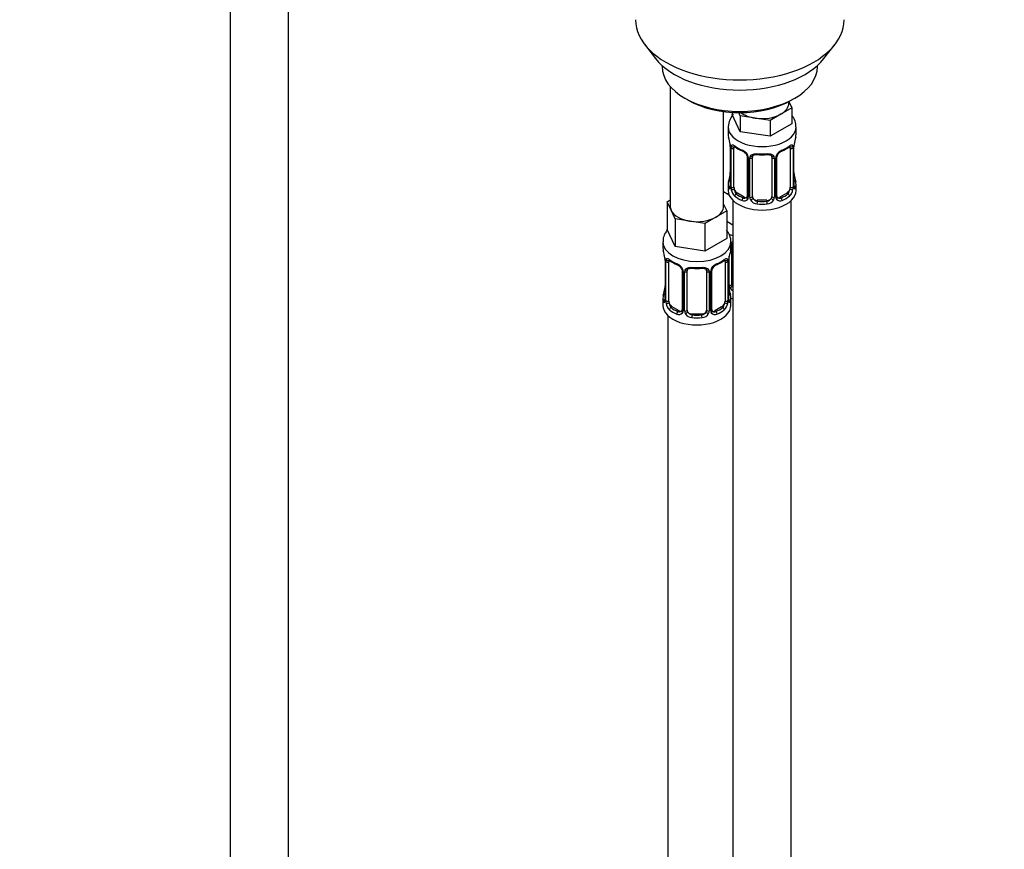
# Model space of a CAD drawing. Units: millimetres. Extents: x 0 to 1471, y 0 to 2752.
# Drawn here: x 203 to 406, y 700 to 871 of the extents above; entities that cross this region are included whole.
import ezdxf
from ezdxf import colors
from ezdxf.entities.mleader import LeaderData, LeaderLine
from ezdxf.math import Vec2, Vec3

# ---------------------------------------------------------------- set-up
doc = ezdxf.new("R2010")
doc.units = ezdxf.units.MM
doc.layers.add('DV5_Défaut', color=7, linetype='Continuous')
doc.layers.add('Défaut', color=7, linetype='Continuous')

# ---------------------------------------------------------------- blocks, each defined once
blk = doc.blocks.new('_DOT')
at = {"color": 0}
blk.add_line((0, 0), (-1, 0), dxfattribs=at)
at = {"color": 0, "const_width": 0.333}
blk.add_lwpolyline([(-0.1665, 0, 1), (0.1665, 0, 1)], format="xyb", close=True, dxfattribs=at)
blk = doc.blocks.new('SE4')
at = {"layer": 'DV5_Défaut', "color": 7, "linetype": 'Continuous'}
for p, q in [((246.25, 936.65), (246.25, 389.5)), ((258.25, 389.5), (258.25, 936.65)), ((331.62, 865.62), (333.9, 862.67)), ((368.59, 862.67), (370.87, 865.62)), ((335.24, 861.23), (335.24, 861.03)), ((367.24, 861.03), (367.24, 861.23)), ((336.9, 856.93), (336.9, 832.24)), ((339.93, 854.49), (340.64, 854.08)), ((361.85, 854.08), (362.56, 854.49)), ((361.97, 852.52), (359.73, 851.23)), ((361.34, 853.47), (361.34, 853.8)), ((361.37, 853.82), (361.97, 852.52)), ((361.97, 852.52), (361.97, 849.26)), ((347.9, 832.24), (347.9, 851.77)), ((349.7, 851.59), (349.7, 851.16)), ((351.35, 847.61), (349.7, 851.16)), ((351.35, 850.88), (351.04, 851.55)), ((354.42, 850.41), (351.35, 850.88)), ((351.35, 850.88), (351.35, 847.61)), ((357.48, 849.93), (354.42, 850.41)), ((359.73, 851.23), (357.48, 849.93)), ((348.84, 848.57), (348.84, 847.07)), ((357.48, 849.93), (357.48, 846.66)), ((361.97, 849.26), (357.48, 846.66)), ((362.84, 847.07), (362.84, 848.57)), ((357.48, 846.66), (351.35, 847.61)), ((349.24, 845.05), (349.25, 845)), ((349.29, 844.54), (349.29, 836.48)), ((349.32, 844.46), (349.32, 836.39)), ((349.43, 836.24), (349.43, 844.3)), ((350.04, 836.15), (350.04, 844.21)), ((361.64, 844.21), (361.64, 836.15)), ((362.25, 844.3), (362.25, 836.24)), ((362.36, 836.39), (362.36, 844.46)), ((362.39, 836.48), (362.39, 844.54)), ((352.79, 842.44), (352.79, 834.37)), ((353.02, 842.22), (353.02, 834.16)), ((353.3, 834.1), (353.3, 842.16)), ((353.84, 834.28), (353.84, 842.35)), ((357.84, 842.35), (357.84, 834.28)), ((358.38, 842.16), (358.38, 834.1)), ((358.65, 834.16), (358.65, 842.22)), ((358.89, 834.37), (358.89, 842.44)), ((348.84, 836.72), (348.84, 835.51)), ((362.84, 835.51), (362.84, 836.72)), ((349.05, 834.53), (347.9, 835.19)), ((350.75, 834.92), (350.52, 834.79)), ((352.16, 834.11), (350.75, 834.92)), ((352.16, 834.11), (351.93, 833.97)), ((360.93, 834.92), (359.52, 834.11)), ((359.52, 834.11), (359.74, 833.97)), ((360.93, 834.92), (361.16, 834.79)), ((336.27, 833.19), (336.9, 833.56)), ((337.09, 831.42), (336.27, 833.19)), ((336.27, 833.19), (336.27, 827.48)), ((347.9, 832.66), (348.54, 831.29)), ((349.84, 833.43), (349.84, 608.52)), ((354.84, 833.47), (354.84, 833.28)), ((356.84, 833.47), (354.84, 833.47)), ((356.84, 833.47), (356.84, 833.28)), ((361.84, 608.52), (361.84, 833.43)), ((337.91, 829.65), (337.09, 831.42)), ((346.29, 830), (344.05, 828.7)), ((348.54, 831.29), (346.29, 830)), ((348.54, 831.29), (348.54, 825.58)), ((340.98, 829.18), (337.91, 829.65)), ((337.91, 829.65), (337.91, 823.94)), ((344.05, 828.7), (340.98, 829.18)), ((344.05, 828.7), (344.05, 822.99)), ((349.84, 828.36), (348.54, 829.11)), ((337.91, 823.94), (336.27, 827.48)), ((335.4, 824.9), (335.4, 823.65)), ((344.05, 822.99), (337.91, 823.94)), ((348.54, 825.58), (344.05, 822.99)), ((349.4, 823.65), (349.4, 824.9)), ((349.6, 816.17), (349.6, 824.24)), ((335.8, 821.63), (335.81, 821.58)), ((349.05, 815.99), (349.05, 821.98)), ((335.85, 821.12), (335.85, 813.06)), ((335.88, 821.04), (335.88, 812.98)), ((335.99, 812.82), (335.99, 820.88)), ((336.61, 812.73), (336.61, 820.79)), ((348.2, 820.79), (348.2, 812.73)), ((348.81, 820.88), (348.81, 812.82)), ((348.93, 812.98), (348.93, 821.04)), ((348.95, 813.06), (348.95, 821.12)), ((339.35, 819.02), (339.35, 810.96)), ((339.59, 818.81), (339.59, 810.74)), ((339.86, 810.68), (339.86, 818.74)), ((340.4, 810.87), (340.4, 818.93)), ((344.4, 818.93), (344.4, 810.87)), ((344.95, 818.74), (344.95, 810.68)), ((345.22, 810.74), (345.22, 818.81)), ((345.46, 810.96), (345.46, 819.02)), ((335.4, 813.3), (335.4, 811.83)), ((337.31, 811.51), (337.08, 811.37)), ((338.73, 810.69), (337.31, 811.51)), ((347.5, 811.51), (346.08, 810.69)), ((347.5, 811.51), (347.72, 811.37)), ((349.4, 811.83), (349.4, 813.3)), ((336.4, 809.75), (336.4, 563.62)), ((338.73, 810.69), (338.5, 810.56)), ((341.4, 810.05), (341.4, 809.86)), ((343.4, 810.05), (341.4, 810.05)), ((343.4, 810.05), (343.4, 809.86)), ((346.08, 810.69), (346.31, 810.56))]:
    blk.add_line(p, q, dxfattribs=at)
for centre, radius, start, end in [((353.21, 848.44), 4.35, 140.563, 176.87), ((334.67, 842.26), 14.86, 10.7478, 16.3941), ((377.01, 842.26), 14.86, 163.606, 169.2521), ((347, 844.58), 2.28, 359.213, 10.6961), ((345.76, 844.42), 3.55, 0.6583, 9.9884), ((350.53, 844.34), 1.11, 160.4927, 182.2972), ((354.31, 849.75), 6.62, 232.4195, 247.5104), ((357.34, 849.79), 6.67, 292.543, 307.5271), ((361.15, 844.35), 1.1, 357.6841, 19.526), ((365.91, 844.42), 3.55, 170.0079, 179.3454), ((365.04, 844.54), 2.65, 168.9243, 179.9897), ((350.72, 841.51), 2.5, 29.8198, 66.9998), ((351.07, 841.92), 1.84, 28.0166, 67.1704), ((351.86, 842.2), 1.16, 1.0203, 28.275), ((354.08, 842.17), 0.785, 144.9712, 180.8641), ((355.84, 854.71), 11.86, 264.9906, 275.0094), ((357.55, 842.43), 0.277, 347.5173, 41.4091), ((357.6, 842.17), 0.785, 359.1311, 35.0336), ((359.81, 842.2), 1.16, 151.7186, 178.9861), ((360.96, 841.51), 2.5, 113.0004, 150.18), ((359.56, 842.44), 0.661, 148.5314, 180.471), ((360.61, 841.94), 1.83, 112.912, 152.374), ((334.67, 841.52), 14.86, 343.6059, 349.2522), ((346.64, 839.25), 2.65, 348.9234, 359.9891), ((364.71, 839.21), 2.32, 179.2574, 190.821), ((377.01, 841.53), 14.86, 190.7479, 196.394), ((348.29, 836.43), 0.997, 345.6175, 2.6519), ((348.02, 836.35), 1.29, 343.3385, 1.8084), ((352.32, 836.26), 2.89, 180.5093, 191.9483), ((359.35, 836.26), 2.89, 348.0493, 359.4931), ((363.65, 836.35), 1.29, 178.1771, 196.676), ((363.33, 836.42), 0.944, 176.4032, 194.4274), ((351.78, 836.02), 2.32, 188.7542, 226.8152), ((352.21, 834.67), 0.746, 247.8303, 300.1339), ((352.25, 834.15), 0.779, 325.2937, 1.0277), ((354.4, 834.11), 1.1, 180.837, 209.4908), ((355.02, 834.48), 1.21, 206.8319, 261.5389), ((356.67, 834.47), 1.2, 278.249, 333.3802), ((357.28, 834.11), 1.1, 330.5042, 359.168), ((359.43, 834.15), 0.779, 178.9659, 214.7127), ((359.16, 834.32), 0.266, 167.9441, 221.5848), ((359.13, 834.18), 0.161, 192.7871, 259.7287), ((359.46, 834.65), 0.735, 240.3084, 292.8078), ((359.9, 836.02), 2.32, 313.1842, 351.2464), ((352.14, 834.33), 0.972, 242.8666, 320.2121), ((354.93, 834.44), 1.72, 210.2871, 265.0453), ((356.75, 834.44), 1.72, 274.9548, 329.7127), ((359.54, 834.33), 0.972, 219.7872, 297.134), ((321.23, 818.85), 14.86, 10.7478, 16.3941), ((351.61, 821.12), 2.65, 168.9243, 179.9897), ((363.58, 818.84), 14.86, 163.606, 169.2521), ((333.57, 821.16), 2.28, 359.213, 10.6961), ((332.33, 821), 3.55, 0.6583, 9.9884), ((337.1, 820.93), 1.11, 160.4927, 182.2972), ((340.87, 826.33), 6.62, 232.4195, 247.5104), ((337.29, 818.1), 2.5, 29.8198, 66.9998), ((337.63, 818.51), 1.84, 28.0166, 67.1704), ((347.52, 818.1), 2.5, 113.0004, 150.18), ((347.18, 818.52), 1.83, 112.912, 152.374), ((343.91, 826.37), 6.67, 292.543, 307.5271), ((347.71, 820.93), 1.1, 357.6841, 19.526), ((352.48, 821), 3.55, 170.0079, 179.3454), ((338.43, 818.79), 1.16, 1.0203, 28.275), ((340.65, 818.75), 0.785, 144.9712, 180.8641), ((342.4, 831.3), 11.86, 264.9906, 275.0094), ((344.12, 819.01), 0.277, 347.5173, 41.4091), ((344.16, 818.75), 0.785, 359.1311, 35.0336), ((346.38, 818.79), 1.16, 151.7186, 178.9861), ((346.12, 819.02), 0.661, 148.5314, 180.471), ((333.2, 815.83), 2.65, 348.9234, 359.9891), ((351.27, 815.79), 2.32, 179.2574, 190.821), ((350.15, 816), 1.1, 180.837, 209.4908), ((350.77, 816.37), 1.21, 206.8319, 218.7313), ((321.23, 818.11), 14.86, 343.6059, 349.2522), ((363.58, 818.11), 14.86, 190.7479, 196.394), ((350.68, 816.33), 1.72, 210.2871, 240.2116), ((334.86, 813.02), 0.997, 345.6175, 2.6519), ((334.59, 812.94), 1.29, 343.3385, 1.8084), ((338.89, 812.85), 2.89, 180.5093, 191.9483), ((338.35, 812.6), 2.32, 188.7542, 226.8152), ((346.46, 812.6), 2.32, 313.1842, 351.2464), ((345.92, 812.85), 2.89, 348.0493, 359.4931), ((350.22, 812.94), 1.29, 178.1771, 196.676), ((349.9, 813.01), 0.944, 176.4032, 194.4274), ((338.7, 810.91), 0.972, 242.8666, 320.2121), ((338.78, 811.25), 0.746, 247.8303, 300.1339), ((338.81, 810.73), 0.779, 325.2937, 1.0277), ((340.96, 810.7), 1.1, 180.837, 209.4908), ((341.49, 811.02), 1.72, 210.2871, 265.0453), ((341.58, 811.06), 1.21, 206.8319, 261.5389), ((343.23, 811.05), 1.2, 278.249, 333.3802), ((343.32, 811.02), 1.72, 274.9548, 329.7127), ((343.85, 810.7), 1.1, 330.5042, 359.168), ((346, 810.73), 0.779, 178.9659, 214.7127), ((346.1, 810.91), 0.972, 219.7872, 297.134), ((345.73, 810.91), 0.266, 167.9441, 221.5848), ((345.69, 810.77), 0.161, 192.7871, 259.7287), ((346.02, 811.23), 0.735, 240.3084, 292.8078)]:
    blk.add_arc(centre, radius, start, end, dxfattribs=at)
for centre, major_axis, ratio, start_param, end_param in [((351.24, 870.68), (-21.5, 0), 0.57735, 0, 3.141593), ((351.24, 867.15), (19, 0), 0.57735, 3.562127, 5.862651), ((351.24, 861.03), (16, 0), 0.57735, 3.141593, 6.283185), ((351.24, 860.21), (-15, 0), 0.57735, 0.785398, 2.356194), ((355.84, 853.47), (-5.5, 0), 0.57735, 2.356194, 3.141593), ((355.84, 853.47), (-5.5, 0), 0.57735, 0.650595, 1.308997), ((355.84, 853.47), (5.5, 0), 0.57735, 4.45059, 5.497787), ((355.84, 848.57), (-7, 0), 0.57735, 6.266899, 6.283185), ((355.84, 848.57), (-7, 0), 0.57735, 0, 3.142722), ((355.84, 847.07), (7, 0), 0.57735, 3.141593, 3.293694), ((355.84, 847.07), (-7, 0), 0.57735, 2.989492, 3.141593), ((349.64, 845.11), (0.395, 0.063), 0.166114, 3.101393, 3.429422), ((349.69, 844.54), (0.4, 0), 0.57735, 3.118294, 3.141591), ((349.69, 844.54), (0.4, 0), 0.57735, 3.141591, 3.513239), ((349.8, 844.39), (0.4, 0), 0.57735, 3.555344, 5.371005), ((349.85, 844.81), (0.373, -0.146), 0.85055, 3.855675, 5.740852), ((350.75, 843.8), (-0.5, 0.866), 0.57735, 0.338885, 0.785398), ((355.84, 847.07), (-7, 0), 0.57735, 0.633297, 0.937499), ((350.52, 844.81), (0.247, 0.314), 0.658162, 2.44473, 3.142155), ((355.84, 847.07), (7, 0), 0.57735, 5.345686, 5.649888), ((361.16, 844.81), (-0.247, 0.314), 0.658162, 3.141013, 3.838456), ((361.82, 844.81), (-0.373, -0.146), 0.85055, 0.542333, 2.42751), ((360.93, 843.8), (0.5, 0.866), 0.57735, 5.497787, 5.9443), ((361.88, 844.39), (-0.4, 0), 0.57735, 0.912181, 2.727841), ((361.99, 844.54), (-0.4, 0), 0.57735, 2.769946, 3.147614), ((362.04, 845.11), (-0.395, 0.063), 0.166114, 2.853764, 3.183993), ((351.93, 844), (0.156, 0.368), 0.483207, 2.29088, 3.171573), ((353.05, 842.96), (0.359, 0.176), 0.358003, 3.126745, 4.05706), ((353.19, 842.44), (0.4, 0), 0.57735, 3.141591, 3.185077), ((353.19, 842.44), (0.4, 0), 0.57735, 3.185077, 4.298637), ((353.44, 842.38), (0.4, 0), 0.57735, 4.340743, 6.156403), ((353.58, 842.84), (-0.332, 0.222), 0.641506, 1.587428, 3.144177), ((354.84, 842.35), (-1, 0), 0.816497, 6.156352, 6.283185), ((355.84, 847.07), (-7, 0), 0.57735, 1.418695, 1.722897), ((354.84, 843.3), (0.035, 0.398), 0.123712, 2.191761, 3.141505), ((356.84, 843.3), (-0.035, 0.398), 0.123712, 3.141658, 4.091425), ((358.1, 842.84), (0.332, 0.222), 0.641506, 3.14853, 4.695758), ((358.24, 842.38), (-0.4, 0), 0.57735, 0.126783, 1.942443), ((358.49, 842.44), (-0.4, 0), 0.57735, 1.984548, 3.145447), ((358.62, 842.96), (-0.359, 0.176), 0.358003, 2.226125, 3.167982), ((359.74, 844), (-0.156, 0.368), 0.483207, 3.124044, 3.992305), ((349.64, 838.67), (0.395, -0.063), 0.166114, 3.188207, 3.653865), ((362.04, 838.67), (-0.395, -0.063), 0.166114, 2.62932, 3.429422), ((355.84, 836.72), (7, 0), 0.57735, 2.989492, 3.293694), ((349.32, 837.3), (0.387, -0.103), 0.80707, 1.846723, 3.352676), ((349.32, 836.14), (-0.387, -0.103), 0.80707, 4.501306, 6.072102), ((355.84, 837.05), (6.6, 0), 0.57735, 3.017713, 3.265472), ((349.64, 836.06), (0.381, -0.123), 0.86268, 3.139258, 3.728142), ((349.69, 836.48), (0.4, 0), 0.57735, 3.141593, 3.513239), ((349.8, 836.33), (-0.4, 0), 0.57735, 0.413752, 2.229412), ((350.75, 835.74), (-0.5, 0.866), 0.57735, 0.785398, 1.231911), ((360.93, 835.74), (0.5, 0.866), 0.57735, 5.051274, 5.497787), ((361.88, 836.33), (0.4, 0), 0.57735, 4.053773, 5.869434), ((361.99, 836.48), (-0.4, 0), 0.57735, 2.769946, 3.141593), ((362.36, 836.14), (0.387, -0.103), 0.80707, 0.211083, 1.781879), ((362.36, 837.3), (-0.387, -0.103), 0.80707, 2.93051, 4.436462), ((355.84, 837.05), (-6.6, 0), 0.57735, 3.017713, 3.265472), ((362.04, 836.06), (-0.381, -0.123), 0.86268, 2.555043, 3.150894), ((355.84, 836.72), (-7, 0), 0.57735, 2.989492, 3.293694), ((351.6, 837.55), (5.5, 0), 0.57735, 3.976369, 4.212295), ((355.84, 835.51), (-7, 0), 0.57735, 0, 3.141593), ((349.85, 835.76), (-0.392, -0.078), 0.178244, 0.357599, 2.242775), ((350.75, 835.74), (0.5, -0.866), 0.57735, 4.373504, 5.497787), ((350.52, 834.46), (-0.247, -0.314), 0.658162, 4.015526, 5.586322), ((355.84, 836.72), (-7, 0), 0.57735, 0.633297, 0.937499), ((355.84, 837.05), (-6.6, 0), 0.57735, 0.633297, 0.937499), ((351.93, 833.65), (-0.156, -0.368), 0.483207, 3.861676, 5.432473), ((352.16, 834.92), (-0.5, 0.866), 0.57735, 2.356194, 3.141593), ((353.05, 833.91), (0.333, -0.222), 0.670791, 3.124009, 4.652076), ((353.19, 834.37), (0.4, 0), 0.57735, 3.141593, 4.298637), ((353.44, 834.31), (-0.4, 0), 0.57735, 1.19915, 3.01481), ((353.58, 833.79), (-0.355, -0.185), 0.387288, 0.98259, 2.867767), ((354.84, 834.28), (1, 0), 0.816497, 3.141593, 3.588106), ((354.84, 834.28), (-1, 0), 0.816497, 0.446513, 1.570796), ((356.84, 834.28), (1, 0), 0.816497, 4.712389, 5.836672), ((356.84, 834.28), (1, 0), 0.816497, 5.836672, 6.283185), ((358.1, 833.79), (0.355, -0.185), 0.387288, 3.415419, 5.300595), ((358.24, 834.31), (0.4, 0), 0.57735, 3.268375, 5.084035), ((358.49, 834.37), (-0.4, 0), 0.57735, 1.984548, 3.141593), ((358.62, 833.91), (-0.333, -0.222), 0.670791, 1.631109, 3.167585), ((359.52, 834.92), (0.5, 0.866), 0.57735, 3.141593, 3.926991), ((355.84, 837.05), (6.6, 0), 0.57735, 5.345686, 5.649888), ((359.74, 833.65), (0.156, -0.368), 0.483207, 0.850713, 2.421509), ((355.84, 836.72), (7, 0), 0.57735, 5.345686, 5.649888), ((360.93, 835.74), (0.5, 0.866), 0.57735, 3.926991, 5.051274), ((361.16, 834.46), (0.247, -0.314), 0.658162, 0.696863, 2.267659), ((361.82, 835.76), (0.392, -0.078), 0.178244, 4.04041, 5.925586), ((342.4, 832.24), (5.5, 0), 0.57735, 3.141593, 3.403392), ((342.4, 832.24), (-5.5, 0), 0.57735, 2.356194, 3.141593), ((354.84, 832.95), (-0.035, -0.398), 0.123712, 3.762557, 5.333353), ((355.84, 836.72), (7, 0), 0.57735, 4.560288, 4.86449), ((355.84, 837.05), (-6.6, 0), 0.57735, 1.418695, 1.722897), ((356.84, 832.95), (0.035, -0.398), 0.123712, 0.949832, 2.520628), ((342.4, 832.24), (-5.5, 0), 0.57735, 0.261799, 1.308997), ((342.4, 832.24), (5.5, 0), 0.57735, 4.45059, 5.497787), ((351.6, 830.2), (-7, 0), 0.57735, 1.18447, 1.31703), ((342.4, 824.9), (-7, 0), 0.57735, 6.281642, 6.283185), ((342.4, 824.9), (-7, 0), 0.57735, 0, 3.138571), ((349.33, 824.73), (-0.332, 0.222), 0.641506, 2.171912, 3.144177), ((349.2, 824.26), (0.4, 0), 0.57735, 5.248741, 6.156403), ((350.6, 824.24), (-1, 0), 0.816497, 6.156352, 6.283185), ((342.4, 823.65), (7, 0), 0.57735, 3.141593, 3.293694), ((336.2, 821.7), (0.395, 0.063), 0.166114, 3.101393, 3.429422), ((348.6, 821.7), (-0.395, 0.063), 0.166114, 2.853764, 3.183993), ((342.4, 823.65), (-7, 0), 0.57735, 2.989492, 3.141593), ((336.25, 821.12), (0.4, 0), 0.57735, 3.118294, 3.141591), ((336.25, 821.12), (0.4, 0), 0.57735, 3.141591, 3.513239), ((336.36, 820.98), (0.4, 0), 0.57735, 3.555344, 5.371005), ((336.42, 821.39), (0.373, -0.146), 0.85055, 3.855675, 5.740852), ((337.31, 820.38), (-0.5, 0.866), 0.57735, 0.338885, 0.785398), ((342.4, 823.65), (-7, 0), 0.57735, 0.633297, 0.937499), ((337.08, 821.4), (0.247, 0.314), 0.658162, 2.44473, 3.142155), ((338.5, 820.58), (0.156, 0.368), 0.483207, 2.29088, 3.171573), ((342.4, 823.65), (-7, 0), 0.57735, 1.418695, 1.722897), ((341.4, 819.88), (0.035, 0.398), 0.123712, 2.191761, 3.141505), ((343.4, 819.88), (-0.035, 0.398), 0.123712, 3.141658, 4.091425), ((346.31, 820.58), (-0.156, 0.368), 0.483207, 3.124044, 3.992305), ((342.4, 823.65), (7, 0), 0.57735, 5.345686, 5.649888), ((347.72, 821.4), (-0.247, 0.314), 0.658162, 3.141013, 3.838456), ((348.39, 821.39), (-0.373, -0.146), 0.85055, 0.542333, 2.42751), ((347.5, 820.38), (0.5, 0.866), 0.57735, 5.497787, 5.9443), ((348.45, 820.98), (-0.4, 0), 0.57735, 0.912181, 2.727841), ((348.55, 821.12), (-0.4, 0), 0.57735, 2.769946, 3.147614), ((339.62, 819.55), (0.359, 0.176), 0.358003, 3.126745, 4.05706), ((339.75, 819.02), (0.4, 0), 0.57735, 3.141591, 3.185077), ((339.75, 819.02), (0.4, 0), 0.57735, 3.185077, 4.298637), ((340.01, 818.96), (0.4, 0), 0.57735, 4.340743, 6.156403), ((340.14, 819.42), (-0.332, 0.222), 0.641506, 1.587428, 3.144177), ((341.4, 818.93), (-1, 0), 0.816497, 6.156352, 6.283185), ((344.67, 819.42), (0.332, 0.222), 0.641506, 3.14853, 4.695758), ((344.8, 818.96), (-0.4, 0), 0.57735, 0.126783, 1.942443), ((345.06, 819.02), (-0.4, 0), 0.57735, 1.984548, 3.145447), ((345.19, 819.55), (-0.359, 0.176), 0.358003, 2.226125, 3.167982), ((349.2, 816.2), (-0.4, 0), 0.57735, 1.19915, 3.01481), ((349.33, 815.68), (-0.355, -0.185), 0.387288, 0.98259, 2.867767), ((350.6, 816.17), (1, 0), 0.816497, 3.141593, 3.588106), ((350.6, 816.17), (-1, 0), 0.816497, 0.446513, 0.711537), ((342.4, 813.3), (7, 0), 0.57735, 2.989492, 3.293694), ((335.88, 813.88), (0.387, -0.103), 0.80707, 1.846723, 3.352676), ((342.4, 813.63), (6.6, 0), 0.57735, 3.017713, 3.265472), ((336.2, 815.26), (0.395, -0.063), 0.166114, 3.188207, 3.653865), ((348.6, 815.26), (-0.395, -0.063), 0.166114, 2.62932, 3.429422), ((348.93, 813.88), (-0.387, -0.103), 0.80707, 2.93051, 4.436462), ((342.4, 813.63), (-6.6, 0), 0.57735, 3.017713, 3.265472), ((342.4, 813.3), (-7, 0), 0.57735, 2.989492, 3.293694), ((342.4, 811.83), (-7, 0), 0.57735, 0, 3.141593), ((335.88, 812.72), (-0.387, -0.103), 0.80707, 4.501306, 6.072102), ((336.2, 812.64), (0.381, -0.123), 0.86268, 3.139258, 3.728142), ((336.25, 813.06), (0.4, 0), 0.57735, 3.141593, 3.513239), ((336.36, 812.91), (-0.4, 0), 0.57735, 0.413752, 2.229412), ((336.42, 812.34), (-0.392, -0.078), 0.178244, 0.357599, 2.242775), ((337.31, 812.32), (-0.5, 0.866), 0.57735, 0.785398, 1.231911), ((337.31, 812.32), (0.5, -0.866), 0.57735, 4.373504, 5.497787), ((347.5, 812.32), (0.5, 0.866), 0.57735, 3.926991, 5.051274), ((347.5, 812.32), (0.5, 0.866), 0.57735, 5.051274, 5.497787), ((348.39, 812.34), (0.392, -0.078), 0.178244, 4.04041, 5.925586), ((348.45, 812.91), (0.4, 0), 0.57735, 4.053773, 5.869434), ((348.55, 813.06), (-0.4, 0), 0.57735, 2.769946, 3.141593), ((348.93, 812.72), (0.387, -0.103), 0.80707, 0.211083, 1.781879), ((348.6, 812.64), (-0.381, -0.123), 0.86268, 2.555043, 3.150894), ((351.6, 817.14), (-7, 0), 0.57735, 1.252237, 1.31703), ((337.08, 811.05), (-0.247, -0.314), 0.658162, 4.015526, 5.586322), ((342.4, 813.3), (-7, 0), 0.57735, 0.633297, 0.937499), ((342.4, 813.63), (-6.6, 0), 0.57735, 0.633297, 0.937499), ((338.5, 810.23), (-0.156, -0.368), 0.483207, 3.861676, 5.432473), ((338.73, 811.51), (-0.5, 0.866), 0.57735, 2.356194, 3.141593), ((339.62, 810.5), (0.333, -0.222), 0.670791, 3.124009, 4.652076), ((339.75, 810.96), (0.4, 0), 0.57735, 3.141593, 4.298637), ((340.01, 810.89), (-0.4, 0), 0.57735, 1.19915, 3.01481), ((340.14, 810.37), (-0.355, -0.185), 0.387288, 0.98259, 2.867767), ((341.4, 810.87), (1, 0), 0.816497, 3.141593, 3.588106), ((341.4, 810.87), (1, 0), 0.816497, 3.588106, 4.712389), ((341.4, 809.53), (-0.035, -0.398), 0.123712, 3.762557, 5.333353), ((342.4, 813.63), (-6.6, 0), 0.57735, 1.418695, 1.722897), ((343.4, 810.87), (1, 0), 0.816497, 4.712389, 5.836672), ((343.4, 809.53), (0.035, -0.398), 0.123712, 0.949832, 2.520628), ((343.4, 810.87), (1, 0), 0.816497, 5.836672, 6.283185), ((344.67, 810.37), (0.355, -0.185), 0.387288, 3.415419, 5.300595), ((344.8, 810.89), (0.4, 0), 0.57735, 3.268375, 5.084035), ((345.06, 810.96), (-0.4, 0), 0.57735, 1.984548, 3.141593), ((345.19, 810.5), (-0.333, -0.222), 0.670791, 1.631109, 3.167585), ((346.08, 811.51), (0.5, 0.866), 0.57735, 3.141593, 3.926991), ((342.4, 813.63), (6.6, 0), 0.57735, 5.345686, 5.649888), ((346.31, 810.23), (0.156, -0.368), 0.483207, 0.850713, 2.421509), ((342.4, 813.3), (7, 0), 0.57735, 5.345686, 5.649888), ((347.72, 811.05), (0.247, -0.314), 0.658162, 0.696863, 2.267659), ((342.4, 813.3), (7, 0), 0.57735, 4.560288, 4.86449)]:
    blk.add_ellipse(centre, major_axis=major_axis, ratio=ratio, start_param=start_param, end_param=end_param, dxfattribs=at)
for points, knots in [([(362.78, 848.58), (362.79, 848.8), (362.83, 849.39), (362.49, 850.22), (362.14, 850.77), (362.01, 850.94)], [0, 0, 0, 0, 0.242232, 0.741364, 1, 1, 1, 1]), ([(349.49, 844.71), (349.52, 844.78), (349.56, 844.83), (349.65, 844.89), (349.7, 844.9), (349.82, 844.89), (349.89, 844.87), (350.03, 844.79), (350.11, 844.74), (350.2, 844.68)], [0, 0, 0, 0, 0.25, 0.25, 0.5, 0.5, 0.75, 0.75, 1, 1, 1, 1]), ([(350.09, 844.61), (350.09, 844.61), (350.09, 844.61), (350.15, 844.59), (350.23, 844.53), (350.27, 844.5)], [0, 0, 0, 0, 0.123947, 0.580359, 1, 1, 1, 1]), ([(361.4, 844.49), (361.44, 844.52), (361.51, 844.58), (361.58, 844.61), (361.59, 844.61), (361.59, 844.61)], [0, 0, 0, 0, 0.297817, 0.769787, 1, 1, 1, 1]), ([(361.48, 844.68), (361.56, 844.74), (361.64, 844.79), (361.79, 844.87), (361.86, 844.89), (361.98, 844.9), (362.03, 844.89), (362.12, 844.83), (362.16, 844.78), (362.19, 844.71)], [0, 0, 0, 0, 0.25, 0.25, 0.5, 0.5, 0.75, 0.75, 1, 1, 1, 1]), ([(352.69, 842.79), (352.71, 842.74), (352.77, 842.63), (352.79, 842.49), (352.79, 842.44), (352.79, 842.44)], [0, 0, 0, 0, 0.333032, 0.996152, 1, 1, 1, 1]), ([(353.44, 842.62), (353.5, 842.71), (353.58, 842.78), (353.77, 842.91), (353.88, 842.96), (354.11, 843.04), (354.24, 843.06), (354.5, 843.09), (354.64, 843.09), (354.78, 843.07)], [0, 0, 0, 0, 0.25, 0.25, 0.5, 0.5, 0.75, 0.75, 1, 1, 1, 1]), ([(353.92, 842.61), (353.93, 842.64), (353.97, 842.71), (354.14, 842.82), (354.45, 842.91), (354.67, 842.91), (354.8, 842.9)], [0, 0, 0, 0, 0.113858, 0.418726, 0.705562, 1, 1, 1, 1]), ([(356.87, 842.9), (356.93, 842.9), (357.1, 842.92), (357.38, 842.88), (357.64, 842.76), (357.76, 842.66), (357.78, 842.59), (357.79, 842.58)], [0, 0, 0, 0, 0.121505, 0.399048, 0.677332, 0.957943, 1, 1, 1, 1]), ([(356.9, 843.07), (357.04, 843.09), (357.17, 843.09), (357.44, 843.06), (357.57, 843.04), (357.8, 842.96), (357.91, 842.91), (358.1, 842.79), (358.18, 842.71), (358.24, 842.62)], [0, 0, 0, 0, 0.25, 0.25, 0.5, 0.5, 0.75, 0.75, 1, 1, 1, 1]), ([(349.26, 835.98), (349.24, 835.92), (349.21, 835.87), (349.15, 835.82), (349.12, 835.81), (349.05, 835.84), (349.02, 835.87), (348.97, 835.96), (348.94, 836.03), (348.92, 836.11)], [0, 0, 0, 0, 0.25, 0.25, 0.5, 0.5, 0.75, 0.75, 1, 1, 1, 1]), ([(349.26, 836.19), (349.26, 836.18), (349.25, 836.17), (349.25, 836.16), (349.25, 836.16)], [0, 0, 0, 0, 0.542054, 1, 1, 1, 1]), ([(362.76, 836.11), (362.74, 836.03), (362.71, 835.96), (362.66, 835.87), (362.62, 835.84), (362.56, 835.81), (362.53, 835.82), (362.47, 835.87), (362.44, 835.92), (362.41, 835.98)], [0, 0, 0, 0, 0.25, 0.25, 0.5, 0.5, 0.75, 0.75, 1, 1, 1, 1]), ([(362.43, 836.17), (362.43, 836.16), (362.43, 836.17), (362.42, 836.18), (362.42, 836.19)], [0, 0, 0, 0, 0.590861, 1, 1, 1, 1]), ([(350.11, 835.75), (350.12, 835.66), (350.14, 835.56), (350.19, 835.38), (350.22, 835.28), (350.32, 835.03), (350.41, 834.89), (350.52, 834.79)], [0, 0, 0, 0, 0.25, 0.25, 0.5, 0.5, 1, 1, 1, 1]), ([(361.16, 834.79), (361.21, 834.84), (361.26, 834.9), (361.35, 835.04), (361.39, 835.11), (361.49, 835.37), (361.54, 835.56), (361.57, 835.75)], [0, 0, 0, 0, 0.25, 0.25, 0.5, 0.5, 1, 1, 1, 1]), ([(336.3, 827.35), (336.12, 827.12), (335.74, 826.53), (335.4, 825.65), (335.45, 825.1), (335.46, 824.91)], [0, 0, 0, 0, 0.332974, 0.800961, 1, 1, 1, 1]), ([(349.4, 824.88), (349.4, 824.89), (349.47, 825.31), (349.21, 826.22), (348.81, 826.96), (348.55, 827.3), (348.55, 827.3)], [0, 0, 0, 0, 0.018202, 0.513056, 0.99068, 1, 1, 1, 1]), ([(349.39, 824.71), (349.4, 824.72), (349.42, 824.73), (349.53, 824.8), (349.64, 824.85), (349.78, 824.9), (349.81, 824.9), (349.84, 824.91)], [0, 0, 0, 0, 0.108601, 0.108601, 0.831551, 0.831551, 1, 1, 1, 1]), ([(349.67, 824.5), (349.69, 824.53), (349.72, 824.58), (349.78, 824.63), (349.82, 824.66)], [0, 0, 0, 0, 0.378471, 1, 1, 1, 1]), ([(336.06, 821.3), (336.09, 821.36), (336.12, 821.41), (336.21, 821.47), (336.26, 821.48), (336.39, 821.47), (336.45, 821.45), (336.6, 821.38), (336.68, 821.32), (336.76, 821.26)], [0, 0, 0, 0, 0.25, 0.25, 0.5, 0.5, 0.75, 0.75, 1, 1, 1, 1]), ([(336.66, 821.19), (336.65, 821.19), (336.66, 821.19), (336.71, 821.17), (336.79, 821.11), (336.84, 821.08)], [0, 0, 0, 0, 0.123947, 0.580359, 1, 1, 1, 1]), ([(340, 819.2), (340.07, 819.29), (340.15, 819.37), (340.33, 819.49), (340.44, 819.54), (340.68, 819.62), (340.8, 819.64), (341.07, 819.67), (341.2, 819.67), (341.34, 819.66)], [0, 0, 0, 0, 0.25, 0.25, 0.5, 0.5, 0.75, 0.75, 1, 1, 1, 1]), ([(343.46, 819.66), (343.6, 819.67), (343.74, 819.67), (344, 819.64), (344.13, 819.62), (344.36, 819.54), (344.47, 819.49), (344.66, 819.37), (344.74, 819.29), (344.8, 819.2)], [0, 0, 0, 0, 0.25, 0.25, 0.5, 0.5, 0.75, 0.75, 1, 1, 1, 1]), ([(347.97, 821.07), (348, 821.1), (348.08, 821.16), (348.14, 821.19), (348.15, 821.19), (348.15, 821.19)], [0, 0, 0, 0, 0.297817, 0.769787, 1, 1, 1, 1]), ([(348.05, 821.26), (348.13, 821.32), (348.21, 821.38), (348.35, 821.45), (348.42, 821.47), (348.54, 821.48), (348.6, 821.47), (348.69, 821.41), (348.72, 821.36), (348.75, 821.3)], [0, 0, 0, 0, 0.25, 0.25, 0.5, 0.5, 0.75, 0.75, 1, 1, 1, 1]), ([(339.25, 819.37), (339.28, 819.32), (339.34, 819.21), (339.36, 819.07), (339.35, 819.02), (339.35, 819.02)], [0, 0, 0, 0, 0.333032, 0.996152, 1, 1, 1, 1]), ([(340.48, 819.2), (340.49, 819.22), (340.54, 819.29), (340.71, 819.4), (341.01, 819.49), (341.24, 819.49), (341.37, 819.48)], [0, 0, 0, 0, 0.113858, 0.418726, 0.705562, 1, 1, 1, 1]), ([(343.44, 819.48), (343.5, 819.49), (343.66, 819.5), (343.95, 819.46), (344.2, 819.35), (344.32, 819.24), (344.35, 819.17), (344.35, 819.16)], [0, 0, 0, 0, 0.121505, 0.399048, 0.677332, 0.957943, 1, 1, 1, 1]), ([(335.83, 812.57), (335.81, 812.5), (335.78, 812.46), (335.72, 812.4), (335.68, 812.4), (335.62, 812.42), (335.59, 812.45), (335.53, 812.54), (335.51, 812.61), (335.48, 812.69)], [0, 0, 0, 0, 0.25, 0.25, 0.5, 0.5, 0.75, 0.75, 1, 1, 1, 1]), ([(335.82, 812.78), (335.82, 812.77), (335.82, 812.75), (335.82, 812.75), (335.82, 812.75)], [0, 0, 0, 0, 0.542054, 1, 1, 1, 1]), ([(336.68, 812.34), (336.69, 812.24), (336.71, 812.15), (336.76, 811.96), (336.78, 811.87), (336.89, 811.61), (336.98, 811.47), (337.08, 811.37)], [0, 0, 0, 0, 0.25, 0.25, 0.5, 0.5, 1, 1, 1, 1]), ([(347.72, 811.37), (347.78, 811.42), (347.83, 811.48), (347.92, 811.62), (347.95, 811.7), (348.06, 811.95), (348.1, 812.14), (348.13, 812.34)], [0, 0, 0, 0, 0.25, 0.25, 0.5, 0.5, 1, 1, 1, 1]), ([(348.99, 812.75), (348.99, 812.75), (348.99, 812.75), (348.99, 812.77), (348.98, 812.77)], [0, 0, 0, 0, 0.590861, 1, 1, 1, 1]), ([(349.32, 812.69), (349.3, 812.61), (349.28, 812.55), (349.22, 812.45), (349.19, 812.42), (349.13, 812.4), (349.09, 812.4), (349.03, 812.46), (349, 812.5), (348.98, 812.57)], [0, 0, 0, 0, 0.25, 0.25, 0.5, 0.5, 0.75, 0.75, 1, 1, 1, 1])]:
    blk.add_open_spline(points, degree=3, knots=knots, dxfattribs=at)
for points in [[(353.86, 842.45), (353.86, 842.54), (353.88, 842.59), (353.92, 842.61)], [(352.72, 834.14), (352.7, 834.09), (352.66, 834.06), (352.58, 834.03)], [(352.78, 834.37), (352.77, 834.23), (352.75, 834.16), (352.72, 834.15)], [(349.62, 824.34), (349.62, 824.43), (349.64, 824.48), (349.68, 824.5)], [(340.42, 819.03), (340.43, 819.12), (340.45, 819.18), (340.48, 819.19)], [(339.28, 810.72), (339.27, 810.67), (339.22, 810.64), (339.14, 810.62)], [(339.35, 810.96), (339.34, 810.81), (339.31, 810.74), (339.28, 810.73)]]:
    blk.add_open_spline(points, degree=3, dxfattribs=at)

msp = doc.modelspace()

# ---------------------------------------------------------------- block references
at = {"layer": 'Défaut'}
msp.add_blockref('SE4', (0, 0), dxfattribs=at)

# ---------------------------------------------------------------- leaders
at = {"layer": 'Défaut', "color": 7, "linetype": 'Continuous'}
ml = msp.add_multileader_mtext('Standard', dxfattribs=at)
ml.set_content('{\\pxsm0.9;\\fSolid Edge ISO|b1||i0||c0|p34;\\W1.;21/03/2024\\P}', color=256)
ml.set_leader_properties()
ml.set_arrow_properties(name='DOT')
ml.build(insert=Vec2(0, 0))
ml.multileader.update_dxf_attribs({"leader_type": 0, "dogleg_length": 0, "arrow_head_size": 12})
ctx = ml.context
ctx.base_point, ctx.char_height, ctx.arrow_head_size = Vec3(1383.28, 2745.2), 12, 12
notes = []
notes.append((ctx, [(0, (0, 0, 0), (0, 0), (1, 0), 1, [])]))
ctx.mtext.insert = Vec3(1385.28, 2751.2)
for ctx, leaders in notes:
    for number, flags, end, landing, length, lines in leaders:
        leader = LeaderData()
        leader.index, (leader.has_last_leader_line, leader.has_dogleg_vector, leader.attachment_direction) = number, flags
        leader.last_leader_point, leader.dogleg_vector, leader.dogleg_length = Vec3(end), Vec3(landing), length
        for number, points, colour, breaks in lines:
            line = LeaderLine()
            line.index, line.vertices, line.color, line.breaks = number, Vec3.list(points), colors.encode_raw_color(colour), breaks
            leader.lines.append(line)
        ctx.leaders.append(leader)

doc.saveas('drawing.dxf')
